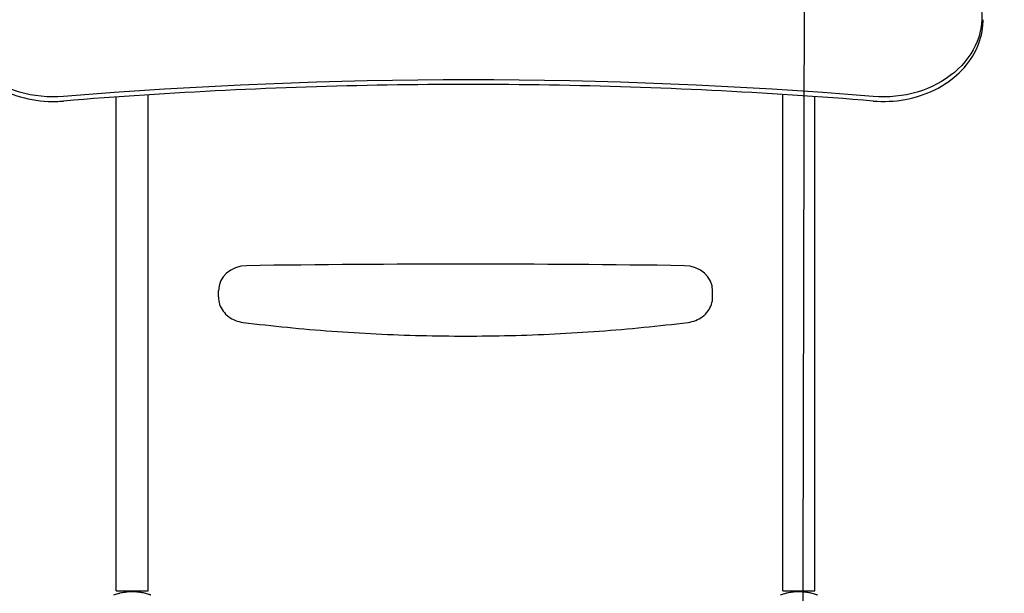
# Model space of a CAD drawing. Units: millimetres. Extents: x -1628 to 5796, y -2063 to 4748.
# Drawn here: x 1897 to 2883, y 709 to 1284 of the extents above; entities that cross this region are included whole.
import ezdxf

# ---------------------------------------------------------------- set-up
doc = ezdxf.new("R2010")
doc.units = ezdxf.units.MM
doc.header["$MEASUREMENT"] = 0
for name, color, linetype in [('HAGS-Dim Plan', 7, 'Continuous'), ('HAGS-EN1176 Tested Surface', 1, 'Continuous'), ('HAGS-Plan', 7, 'Continuous')]:
    doc.layers.add(name, color=color, linetype=linetype)
doc.dimstyles.new('HAGS - Dim Plan', dxfattribs={"dimtxt": 300, "dimasz": 200, "dimexe": 0.18, "dimexo": 0.0625, "dimgap": 150, "dimtad": 0, "dimlfac": 0.001, "dimrnd": 0.01, "dimzin": 1, "dimdsep": 46, "dimtxsty": 'Standard', "dimblk": 'HAGS - Dim Plan arrow', "dimcen": 0.1, "dimse1": 1, "dimse2": 1, "dimclrd": 1, "dimadec": 0, "dimazin": 0, "dimtfac": 1, "dimtofl": 0, "dimtmove": 0, "dimatfit": 3, "dimfxl": 1, "dimtolj": 1, "dimtzin": 0, "dimarcsym": 0})

# ---------------------------------------------------------------- blocks, each defined once
blk = doc.blocks.new('HAGS - Dim Plan arrow')
at = {"color": 1, "lineweight": 0}
blk.add_lwpolyline([(0, 0, 0, 0.35, 0), (-1, 0, 0.015, 0.015, 0)], format="xyseb", dxfattribs=at)
blk = doc.blocks.new('*D9')
at = {"layer": 'Defpoints', "color": 0, "transparency": 16777216}
for p in [(725.02, 2191.34, 2585.91), (2983.27, -74.95, 897.66), (5160.68, -74.95)]:
    blk.add_point(p, dxfattribs=at)
at = {"layer": 'HAGS-Dim Plan', "color": 1, "lineweight": -2, "transparency": 16777216}
for p, q in [((5160.68, 1991.34), (5160.68, 1808.19)), ((5160.68, 125.05), (5160.68, 308.19))]:
    blk.add_line(p, q, dxfattribs=at)
at = {"layer": 'HAGS-Dim Plan', "color": 1, "lineweight": -2, "transparency": 16777216, "xscale": 200, "yscale": 200, "zscale": 200}
for p, rotation in [((5160.68, 2191.34), 90), ((5160.68, -74.95), 270)]:
    blk.add_blockref('HAGS - Dim Plan arrow', p, dxfattribs=dict(at, rotation=rotation))
at = {"layer": 'HAGS-Dim Plan', "color": 0, "transparency": 16777216, "insert": (5160.68, 1058.19), "char_height": 300, "attachment_point": 5, "rotation": 90}
blk.add_mtext('\\A1;2.27m', dxfattribs=at)
blk = doc.blocks.new('*D11')
at = {"layer": 'Defpoints', "color": 0, "transparency": 16777216}
for p in [(2866.54, 3638.54), (2716.43, -1534.7), (5598.93, -1534.7)]:
    blk.add_point(p, dxfattribs=at)
at = {"layer": 'HAGS-Dim Plan', "color": 1, "lineweight": -2, "transparency": 16777216}
for p, q in [((5598.93, 3438.54), (5598.93, 1776.92)), ((5598.93, -1334.7), (5598.93, 326.92))]:
    blk.add_line(p, q, dxfattribs=at)
at = {"layer": 'HAGS-Dim Plan', "color": 1, "lineweight": -2, "transparency": 16777216, "xscale": 200, "yscale": 200, "zscale": 200}
for p, rotation in [((5598.93, 3638.54), 90), ((5598.93, -1534.7), 270)]:
    blk.add_blockref('HAGS - Dim Plan arrow', p, dxfattribs=dict(at, rotation=rotation))
at = {"layer": 'HAGS-Dim Plan', "color": 0, "transparency": 16777216, "insert": (5598.93, 1051.92), "char_height": 300, "attachment_point": 5, "rotation": 90}
blk.add_mtext('\\A1;5.20m', dxfattribs=at)

msp = doc.modelspace()

# ---------------------------------------------------------------- linework, layer by layer
at = {"layer": 'HAGS-EN1176 Tested Surface'}
msp.add_lwpolyline([(2686.173, 2903.485), (4312.218, 2903.485, -0.4142136), (4812.218, 2403.485), (4812.218, 942.685, -0.4142136), (4312.218, 442.685), (2680.469, 442.685)], format="xyb", close=True, dxfattribs=at)
at = {"layer": 'HAGS-Plan'}
for p, q in [((1994, 711.847), (1994, 1206.364)), ((2026, 711.847), (2026, 1208.556)), ((2661, 711.847), (2661, 1208.922)), ((2693, 711.847), (2693, 1206.768)), ((2096.25, 1006.168), (2096.25, 1012.272)), ((2590.75, 1006.168), (2590.75, 1012.272)), ((1994, 711.847), (2026, 711.847)), ((2010, 711.847), (2010, 710.847)), ((2012.376, 711.847), (2012.376, 710.793)), ((2661, 711.847), (2693, 711.847)), ((2674.624, 710.793), (2674.624, 711.847)), ((2677, 711.847), (2677, 710.847))]:
    msp.add_line(p, q, dxfattribs=at)
at = {"layer": 'HAGS-Plan', "extrusion": (0, 0, -1)}
for centre, major_axis, start_param, end_param in [((1931.338, 1286.632), (-98.828, 0), -1.6721895, 0.1403411), ((2761.338, 1286.632), (98.828, 0), -0.1403411, 1.6721895)]:
    msp.add_ellipse(centre, major_axis=major_axis, ratio=0.8116842, start_param=start_param, end_param=end_param, dxfattribs=at)
at = {"layer": 'HAGS-Plan'}
for centre, major_axis, ratio, start_param, end_param in [((2346.338, -2024.181), (-4001.172, 0), 0.8116842, -1.6721895, -1.4694032), ((2124.75, 1012.272), (-28.5, 0), 0.8829476, -1.5544752, 0), ((2343.5, -10820.74), (-13432, 0), 0.8829476, -1.5871174, -1.5544752), ((2562.25, 1012.272), (28.5, 0), 0.8829476, 0, 1.5544752)]:
    msp.add_ellipse(centre, major_axis=major_axis, ratio=ratio, start_param=start_param, end_param=end_param, dxfattribs=at)
for points, knots in [([(1831.338, 1283.812), (1831.338, 1275.15), (1833.028, 1266.492), (1839.608, 1250.024), (1844.518, 1242.223), (1857.087, 1228.216), (1864.779, 1222.031), (1882.171, 1211.924), (1891.885, 1208.019), (1912.334, 1202.904), (1923.068, 1201.702), (1936.309, 1201.965), (1938.851, 1202.095), (1941.384, 1202.304)], [0, 0, 0, 0, 0.313636, 0.313636, 0.6295163, 0.6295163, 0.9494101, 0.9494101, 1.2718552, 1.2718552, 1.5952431, 1.5952431, 1.6721895, 1.6721895, 1.6721895, 1.6721895]), ([(2751.291, 1202.304), (2761.942, 1201.424), (2772.762, 1201.955), (2793.658, 1205.786), (2803.732, 1209.086), (2822.1, 1218.138), (2830.396, 1223.883), (2844.325, 1237.242), (2849.973, 1244.841), (2858.005, 1261.081), (2860.423, 1269.705), (2861.266, 1280.223), (2861.338, 1282.018), (2861.338, 1283.812)], [1.4694032, 1.4694032, 1.4694032, 1.4694032, 1.7929564, 1.7929564, 2.1164324, 2.1164324, 2.4392105, 2.4392105, 2.7598639, 2.7598639, 3.076619, 3.076619, 3.1415927, 3.1415927, 3.1415927, 3.1415927]), ([(2751.291, 1202.304), (2697.483, 1206.748), (2643.563, 1210.305), (2535.591, 1215.644), (2481.537, 1217.424), (2373.387, 1219.204), (2319.289, 1219.204), (2211.138, 1217.424), (2157.085, 1215.644), (2049.112, 1210.305), (1995.193, 1206.748), (1941.384, 1202.304)], [4.61099583, 4.61099583, 4.61099583, 4.61099583, 4.65155309, 4.65155309, 4.69211035, 4.69211035, 4.73266761, 4.73266761, 4.77322487, 4.77322487, 4.81378213, 4.81378213, 4.81378213, 4.81378213]), ([(2096.25, 1006.168), (2096.25, 1003.647), (2096.663, 1001.127), (2098.265, 996.324), (2099.453, 994.042), (2102.473, 989.906), (2104.305, 988.053), (2108.442, 984.902), (2110.748, 983.605), (2115.648, 981.645), (2118.242, 980.983), (2120.884, 980.657)], [3.1415927, 3.1415927, 3.1415927, 3.1415927, 3.4279752, 3.4279752, 3.7143578, 3.7143578, 4.0007404, 4.0007404, 4.287123, 4.287123, 4.5735055, 4.5735055, 4.5735055, 4.5735055]), ([(2566.116, 980.657), (2568.758, 980.983), (2571.352, 981.645), (2576.252, 983.605), (2578.558, 984.902), (2582.695, 988.053), (2584.527, 989.906), (2587.547, 994.042), (2588.735, 996.324), (2590.337, 1001.127), (2590.75, 1003.647), (2590.75, 1006.168)], [4.8512724, 4.8512724, 4.8512724, 4.8512724, 5.137655, 5.137655, 5.4240376, 5.4240376, 5.7104202, 5.7104202, 5.9968027, 5.9968027, 6.2831853, 6.2831853, 6.2831853, 6.2831853]), ([(2120.884, 980.657), (2150.376, 977.017), (2179.981, 974.1), (2239.33, 969.724), (2269.073, 968.263), (2328.605, 966.803), (2358.395, 966.803), (2417.927, 968.263), (2447.67, 969.724), (2507.019, 974.1), (2536.624, 977.017), (2566.116, 980.657)], [4.57350553, 4.57350553, 4.57350553, 4.57350553, 4.62905891, 4.62905891, 4.68461229, 4.68461229, 4.74016567, 4.74016567, 4.79571905, 4.79571905, 4.85127243, 4.85127243, 4.85127243, 4.85127243]), ([(2028.599, 707.476), (2028.496, 707.515), (2028.405, 707.548), (2028.286, 707.592), (2028.249, 707.606), (2028.198, 707.624), (2028.182, 707.63), (2028.159, 707.639), (2028.151, 707.642), (2028.14, 707.646), (2028.137, 707.647), (2028.129, 707.65), (2028.127, 707.65), (2028.045, 707.68), (2027.966, 707.709), (2027.845, 707.752), (2027.804, 707.767), (2027.721, 707.797), (2027.677, 707.812), (2027.31, 707.942), (2026.977, 708.056), (2025.96, 708.392), (2025.262, 708.607), (2023.094, 709.226), (2021.577, 709.592), (2018.401, 710.202), (2016.765, 710.44), (2013.408, 710.764), (2011.71, 710.847), (2008.29, 710.847), (2006.592, 710.764), (2003.235, 710.44), (2001.599, 710.202), (1999.217, 709.745), (1998.441, 709.577), (1997.303, 709.305), (1996.928, 709.211), (1996.188, 709.017), (1995.819, 708.916), (1994.025, 708.404), (1992.672, 707.952), (1991.401, 707.476)], [0, 0, 0, 0, 0.0078125, 0.0078125, 0.0117188, 0.0117188, 0.0136719, 0.0136719, 0.0146484, 0.0146484, 0.0151367, 0.0151367, 0.015625, 0.015625, 0.0234375, 0.0234375, 0.0273438, 0.0273438, 0.03125, 0.03125, 0.0625, 0.0625, 0.125, 0.125, 0.25, 0.25, 0.375, 0.375, 0.5, 0.5, 0.625, 0.625, 0.75, 0.75, 0.8125, 0.8125, 0.84375, 0.84375, 0.875, 0.875, 1, 1, 1, 1]), ([(2695.599, 707.476), (2695.496, 707.515), (2695.405, 707.548), (2695.286, 707.592), (2695.249, 707.606), (2695.198, 707.624), (2695.182, 707.63), (2695.159, 707.639), (2695.151, 707.642), (2695.14, 707.646), (2695.137, 707.647), (2695.129, 707.65), (2695.127, 707.65), (2695.045, 707.68), (2694.966, 707.709), (2694.845, 707.752), (2694.804, 707.767), (2694.721, 707.797), (2694.677, 707.812), (2694.31, 707.942), (2693.977, 708.056), (2692.96, 708.392), (2692.262, 708.607), (2690.094, 709.226), (2688.577, 709.592), (2685.401, 710.202), (2683.765, 710.44), (2680.408, 710.764), (2678.71, 710.847), (2675.29, 710.847), (2673.592, 710.764), (2670.235, 710.44), (2668.599, 710.202), (2666.217, 709.745), (2665.441, 709.577), (2664.303, 709.305), (2663.928, 709.211), (2663.188, 709.017), (2662.819, 708.916), (2661.025, 708.404), (2659.672, 707.952), (2658.401, 707.476)], [0, 0, 0, 0, 0.0078125, 0.0078125, 0.0117188, 0.0117188, 0.0136719, 0.0136719, 0.0146484, 0.0146484, 0.0151367, 0.0151367, 0.015625, 0.015625, 0.0234375, 0.0234375, 0.0273438, 0.0273438, 0.03125, 0.03125, 0.0625, 0.0625, 0.125, 0.125, 0.25, 0.25, 0.375, 0.375, 0.5, 0.5, 0.625, 0.625, 0.75, 0.75, 0.8125, 0.8125, 0.84375, 0.84375, 0.875, 0.875, 1, 1, 1, 1])]:
    msp.add_open_spline(points, degree=3, knots=knots, dxfattribs=at)

# ---------------------------------------------------------------- dimensions: what is measured, and where the dimension line sits
at = {"layer": 'HAGS-Dim Plan'}
dim = msp.add_linear_dim(base=(5598.93, -1534.697), p1=(2866.54, 3638.543), p2=(2716.432, -1534.697), angle=90, text='5.20m', dimstyle='HAGS - Dim Plan', override={"dimpost": 'm'}, dxfattribs=at)
dim.commit()
dim.dimension.update_dxf_attribs({"geometry": '*D11', "text_midpoint": (5598.93, 1051.923)})
dim = msp.add_linear_dim(base=(5160.683, -74.948), p1=(725.02, 2191.338, 2585.907), p2=(2983.274, -74.948, 897.659), angle=90, dimstyle='HAGS - Dim Plan', override={"dimpost": 'm'}, dxfattribs=at)
dim.commit()
dim.dimension.update_dxf_attribs({"geometry": '*D9', "text_midpoint": (5160.683, 1058.195), "dimtype": 160})

doc.saveas('drawing.dxf')
